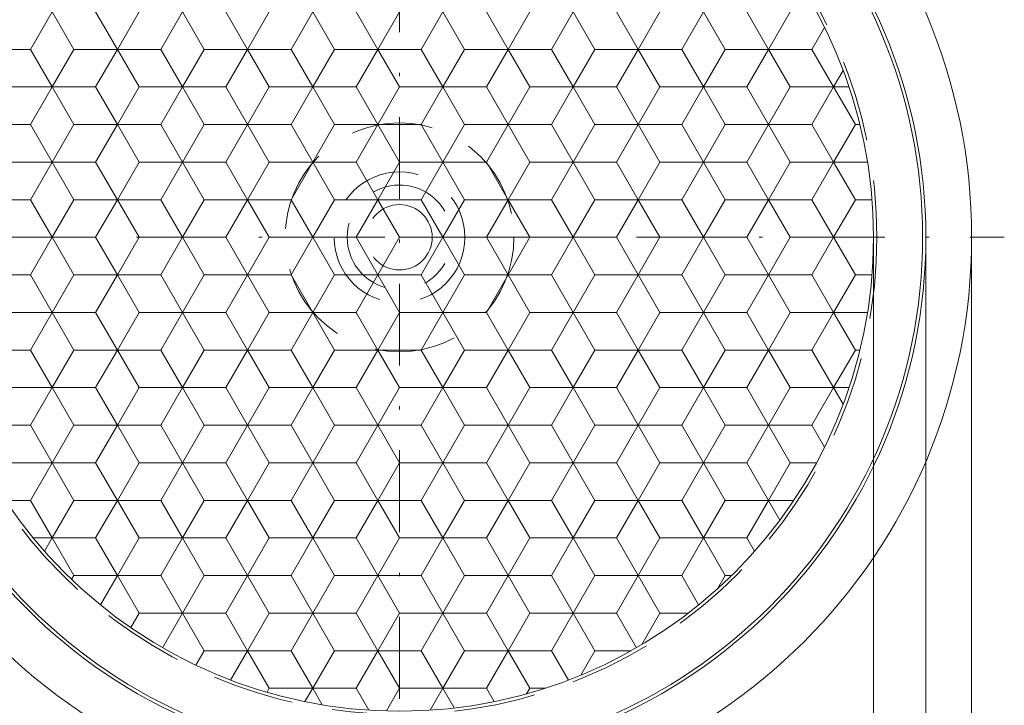
# Model space of a CAD drawing. Units: millimetres. Extents: x 40 to 138, y 22 to 161.
# Drawn here: x 57 to 87, y 94 to 115 of the extents above; entities that cross this region are included whole.
import ezdxf
from ezdxf.enums import TextEntityAlignment as Align

# ---------------------------------------------------------------- set-up
doc = ezdxf.new("R2010")
doc.units = ezdxf.units.MM
doc.header["$LTSCALE"] = 5
for name, pattern in [('AUSGEZOGEN', [0]), ('DASHDOT', [1, 0.5, -0.25, 0, -0.25]), ('DASHED', [0.75, 0.5, -0.25])]:
    doc.linetypes.add(name, pattern=pattern)
for name, color, linetype in [('Bemassung', 7, 'Continuous'), ('Layer0', 7, 'Continuous'), ('Stammform', 7, 'Continuous')]:
    doc.layers.add(name, color=color, linetype=linetype)
doc.styles.add('Arial', font='arial.ttf')
doc.dimstyles.new('ISO-25', dxfattribs={"dimtxt": 2.5, "dimasz": 2.5, "dimexe": 1.25, "dimexo": 0.625, "dimtad": 1, "dimtxsty": 'Standard', "dimcen": 2.5, "dimadec": 0, "dimazin": 0, "dimtfac": 1, "dimtmove": 0, "dimatfit": 3, "dimfxl": 1, "dimarcsym": 0})

# ---------------------------------------------------------------- blocks, each defined once
blk = doc.blocks.new('SECHSK1_nNn010')
at = {"layer": 'Layer0', "color": 9, "linetype": 'AUSGEZOGEN', "lineweight": 18}
for p, q in [((57.711, 113.692), (58.374, 114.842)), ((58.374, 114.842), (57.711, 113.692)), ((59.702, 114.842), (60.366, 113.692)), ((60.366, 113.692), (59.702, 114.842)), ((61.694, 113.692), (62.358, 114.842)), ((62.358, 114.842), (61.694, 113.692)), ((63.686, 114.842), (64.35, 113.692)), ((64.35, 113.692), (63.686, 114.842)), ((65.678, 113.692), (66.342, 114.842)), ((66.342, 114.842), (65.678, 113.692)), ((67.67, 114.842), (68.334, 113.692)), ((68.334, 113.692), (67.67, 114.842)), ((69.662, 113.692), (70.326, 114.842)), ((70.326, 114.842), (69.662, 113.692)), ((71.654, 114.842), (72.318, 113.692)), ((72.318, 113.692), (71.654, 114.842)), ((73.645, 113.692), (74.309, 114.842)), ((74.309, 114.842), (73.645, 113.692)), ((75.637, 114.842), (76.301, 113.692)), ((76.301, 113.692), (75.637, 114.842)), ((77.629, 113.692), (78.293, 114.842)), ((78.293, 114.842), (77.629, 113.692)), ((79.621, 114.842), (80.285, 113.692)), ((80.285, 113.692), (79.621, 114.842)), ((81.999, 114.361), (81.613, 113.692)), ((56.383, 113.692), (57.711, 113.692)), ((57.711, 113.692), (56.383, 113.692)), ((58.374, 112.542), (57.711, 113.692)), ((57.711, 113.692), (58.374, 112.542)), ((60.366, 113.692), (59.702, 112.542)), ((59.702, 112.542), (60.366, 113.692)), ((60.366, 113.692), (61.694, 113.692)), ((61.694, 113.692), (60.366, 113.692)), ((62.358, 112.542), (61.694, 113.692)), ((61.694, 113.692), (62.358, 112.542)), ((64.35, 113.692), (63.686, 112.542)), ((63.686, 112.542), (64.35, 113.692)), ((64.35, 113.692), (65.678, 113.692)), ((65.678, 113.692), (64.35, 113.692)), ((66.342, 112.542), (65.678, 113.692)), ((65.678, 113.692), (66.342, 112.542)), ((68.334, 113.692), (67.67, 112.542)), ((67.67, 112.542), (68.334, 113.692)), ((68.334, 113.692), (69.662, 113.692)), ((69.662, 113.692), (68.334, 113.692)), ((70.326, 112.542), (69.662, 113.692)), ((69.662, 113.692), (70.326, 112.542)), ((72.318, 113.692), (71.654, 112.542)), ((71.654, 112.542), (72.318, 113.692)), ((72.318, 113.692), (73.645, 113.692)), ((73.645, 113.692), (72.318, 113.692)), ((74.309, 112.542), (73.645, 113.692)), ((73.645, 113.692), (74.309, 112.542)), ((76.301, 113.692), (75.637, 112.542)), ((75.637, 112.542), (76.301, 113.692)), ((76.301, 113.692), (77.629, 113.692)), ((77.629, 113.692), (76.301, 113.692)), ((78.293, 112.542), (77.629, 113.692)), ((77.629, 113.692), (78.293, 112.542)), ((80.285, 113.692), (79.621, 112.542)), ((79.621, 112.542), (80.285, 113.692)), ((80.285, 113.692), (81.613, 113.692)), ((81.613, 113.692), (80.285, 113.692)), ((82.277, 112.542), (81.613, 113.692)), ((81.613, 113.692), (82.277, 112.542)), ((57.711, 111.392), (58.374, 112.542)), ((58.374, 112.542), (57.711, 111.392)), ((59.702, 112.542), (58.374, 112.542)), ((58.374, 112.542), (59.702, 112.542)), ((59.702, 112.542), (60.366, 111.392)), ((60.366, 111.392), (59.702, 112.542)), ((61.694, 111.392), (62.358, 112.542)), ((62.358, 112.542), (61.694, 111.392)), ((63.686, 112.542), (62.358, 112.542)), ((62.358, 112.542), (63.686, 112.542)), ((63.686, 112.542), (64.35, 111.392)), ((64.35, 111.392), (63.686, 112.542)), ((65.678, 111.392), (66.342, 112.542)), ((66.342, 112.542), (65.678, 111.392)), ((67.67, 112.542), (66.342, 112.542)), ((66.342, 112.542), (67.67, 112.542)), ((67.67, 112.542), (68.334, 111.392)), ((68.334, 111.392), (67.67, 112.542)), ((69.662, 111.392), (70.326, 112.542)), ((70.326, 112.542), (69.662, 111.392)), ((71.654, 112.542), (70.326, 112.542)), ((70.326, 112.542), (71.654, 112.542)), ((71.654, 112.542), (72.318, 111.392)), ((72.318, 111.392), (71.654, 112.542)), ((73.645, 111.392), (74.309, 112.542)), ((74.309, 112.542), (73.645, 111.392)), ((75.637, 112.542), (74.309, 112.542)), ((74.309, 112.542), (75.637, 112.542)), ((75.637, 112.542), (76.301, 111.392)), ((76.301, 111.392), (75.637, 112.542)), ((77.629, 111.392), (78.293, 112.542)), ((78.293, 112.542), (77.629, 111.392)), ((79.621, 112.542), (78.293, 112.542)), ((78.293, 112.542), (79.621, 112.542)), ((79.621, 112.542), (80.285, 111.392)), ((80.285, 111.392), (79.621, 112.542)), ((81.613, 111.392), (82.277, 112.542)), ((82.277, 112.542), (81.613, 111.392)), ((82.749, 112.542), (82.277, 112.542)), ((57.711, 111.392), (56.383, 111.392)), ((56.383, 111.392), (57.711, 111.392)), ((58.374, 110.242), (57.711, 111.392)), ((57.711, 111.392), (58.374, 110.242)), ((60.366, 111.392), (59.702, 110.242)), ((59.702, 110.242), (60.366, 111.392)), ((61.694, 111.392), (60.366, 111.392)), ((60.366, 111.392), (61.694, 111.392)), ((62.358, 110.242), (61.694, 111.392)), ((61.694, 111.392), (62.358, 110.242)), ((64.35, 111.392), (63.686, 110.242)), ((63.686, 110.242), (64.35, 111.392)), ((65.678, 111.392), (64.35, 111.392)), ((64.35, 111.392), (65.678, 111.392)), ((66.342, 110.242), (65.678, 111.392)), ((65.678, 111.392), (66.342, 110.242)), ((68.334, 111.392), (67.67, 110.242)), ((67.67, 110.242), (68.334, 111.392)), ((69.662, 111.392), (68.334, 111.392)), ((68.334, 111.392), (69.662, 111.392)), ((70.326, 110.242), (69.662, 111.392)), ((69.662, 111.392), (70.326, 110.242)), ((72.318, 111.392), (71.654, 110.242)), ((71.654, 110.242), (72.318, 111.392)), ((73.645, 111.392), (72.318, 111.392)), ((72.318, 111.392), (73.645, 111.392)), ((74.309, 110.242), (73.645, 111.392)), ((73.645, 111.392), (74.309, 110.242)), ((76.301, 111.392), (75.637, 110.242)), ((75.637, 110.242), (76.301, 111.392)), ((77.629, 111.392), (76.301, 111.392)), ((76.301, 111.392), (77.629, 111.392)), ((78.293, 110.242), (77.629, 111.392)), ((77.629, 111.392), (78.293, 110.242)), ((80.285, 111.392), (79.621, 110.242)), ((79.621, 110.242), (80.285, 111.392)), ((81.613, 111.392), (80.285, 111.392)), ((80.285, 111.392), (81.613, 111.392)), ((82.277, 110.242), (81.613, 111.392)), ((81.613, 111.392), (82.277, 110.242)), ((57.711, 109.092), (58.374, 110.242)), ((58.374, 110.242), (57.711, 109.092)), ((58.374, 110.242), (59.702, 110.242)), ((59.702, 110.242), (58.374, 110.242)), ((59.702, 110.242), (60.366, 109.092)), ((60.366, 109.092), (59.702, 110.242)), ((61.694, 109.092), (62.358, 110.242)), ((62.358, 110.242), (61.694, 109.092)), ((62.358, 110.242), (63.686, 110.242)), ((63.686, 110.242), (62.358, 110.242)), ((63.686, 110.242), (64.35, 109.092)), ((64.35, 109.092), (63.686, 110.242)), ((65.678, 109.092), (66.342, 110.242)), ((66.342, 110.242), (65.678, 109.092)), ((66.342, 110.242), (67.67, 110.242)), ((67.67, 110.242), (66.342, 110.242)), ((67.67, 110.242), (68.334, 109.092)), ((68.334, 109.092), (67.67, 110.242)), ((69.662, 109.092), (70.326, 110.242)), ((70.326, 110.242), (69.662, 109.092)), ((70.326, 110.242), (71.654, 110.242)), ((71.654, 110.242), (70.326, 110.242)), ((71.654, 110.242), (72.318, 109.092)), ((72.318, 109.092), (71.654, 110.242)), ((73.645, 109.092), (74.309, 110.242)), ((74.309, 110.242), (73.645, 109.092)), ((74.309, 110.242), (75.637, 110.242)), ((75.637, 110.242), (74.309, 110.242)), ((75.637, 110.242), (76.301, 109.092)), ((76.301, 109.092), (75.637, 110.242)), ((77.629, 109.092), (78.293, 110.242)), ((78.293, 110.242), (77.629, 109.092)), ((78.293, 110.242), (79.621, 110.242)), ((79.621, 110.242), (78.293, 110.242)), ((79.621, 110.242), (80.285, 109.092)), ((80.285, 109.092), (79.621, 110.242)), ((81.613, 109.092), (82.277, 110.242)), ((82.277, 110.242), (81.613, 109.092)), ((82.277, 110.242), (83.314, 110.242)), ((56.383, 109.092), (57.711, 109.092)), ((57.711, 109.092), (56.383, 109.092)), ((58.374, 107.942), (57.711, 109.092)), ((57.711, 109.092), (58.374, 107.942)), ((60.366, 109.092), (59.702, 107.942)), ((59.702, 107.942), (60.366, 109.092)), ((60.366, 109.092), (61.694, 109.092)), ((61.694, 109.092), (60.366, 109.092)), ((62.358, 107.942), (61.694, 109.092)), ((61.694, 109.092), (62.358, 107.942)), ((64.35, 109.092), (63.686, 107.942)), ((63.686, 107.942), (64.35, 109.092)), ((64.35, 109.092), (65.678, 109.092)), ((65.678, 109.092), (64.35, 109.092)), ((66.342, 107.942), (65.678, 109.092)), ((65.678, 109.092), (66.342, 107.942)), ((68.334, 109.092), (67.67, 107.942)), ((67.67, 107.942), (68.334, 109.092)), ((68.334, 109.092), (69.662, 109.092)), ((69.662, 109.092), (68.334, 109.092)), ((70.326, 107.942), (69.662, 109.092)), ((69.662, 109.092), (70.326, 107.942)), ((72.318, 109.092), (71.654, 107.942)), ((71.654, 107.942), (72.318, 109.092)), ((72.318, 109.092), (73.645, 109.092)), ((73.645, 109.092), (72.318, 109.092)), ((74.309, 107.942), (73.645, 109.092)), ((73.645, 109.092), (74.309, 107.942)), ((76.301, 109.092), (75.637, 107.942)), ((75.637, 107.942), (76.301, 109.092)), ((76.301, 109.092), (77.629, 109.092)), ((77.629, 109.092), (76.301, 109.092)), ((78.293, 107.942), (77.629, 109.092)), ((77.629, 109.092), (78.293, 107.942)), ((80.285, 109.092), (79.621, 107.942)), ((79.621, 107.942), (80.285, 109.092)), ((80.285, 109.092), (81.613, 109.092)), ((81.613, 109.092), (80.285, 109.092)), ((82.277, 107.942), (81.613, 109.092)), ((81.613, 109.092), (82.277, 107.942)), ((57.711, 106.792), (58.374, 107.942)), ((58.374, 107.942), (57.711, 106.792)), ((59.702, 107.942), (58.374, 107.942)), ((58.374, 107.942), (59.702, 107.942)), ((59.702, 107.942), (60.366, 106.792)), ((60.366, 106.792), (59.702, 107.942)), ((61.694, 106.792), (62.358, 107.942)), ((62.358, 107.942), (61.694, 106.792)), ((63.686, 107.942), (62.358, 107.942)), ((62.358, 107.942), (63.686, 107.942)), ((63.686, 107.942), (64.35, 106.792)), ((64.35, 106.792), (63.686, 107.942)), ((65.678, 106.792), (66.342, 107.942)), ((66.342, 107.942), (65.678, 106.792)), ((67.67, 107.942), (66.342, 107.942)), ((66.342, 107.942), (67.67, 107.942)), ((67.67, 107.942), (68.334, 106.792)), ((68.334, 106.792), (67.67, 107.942)), ((69.662, 106.792), (70.326, 107.942)), ((70.326, 107.942), (69.662, 106.792)), ((71.654, 107.942), (70.326, 107.942)), ((70.326, 107.942), (71.654, 107.942)), ((71.654, 107.942), (72.318, 106.792)), ((72.318, 106.792), (71.654, 107.942)), ((73.645, 106.792), (74.309, 107.942)), ((74.309, 107.942), (73.645, 106.792)), ((75.637, 107.942), (74.309, 107.942)), ((74.309, 107.942), (75.637, 107.942)), ((75.637, 107.942), (76.301, 106.792)), ((76.301, 106.792), (75.637, 107.942)), ((77.629, 106.792), (78.293, 107.942)), ((78.293, 107.942), (77.629, 106.792)), ((79.621, 107.942), (78.293, 107.942)), ((78.293, 107.942), (79.621, 107.942)), ((79.621, 107.942), (80.285, 106.792)), ((80.285, 106.792), (79.621, 107.942)), ((81.613, 106.792), (82.277, 107.942)), ((82.277, 107.942), (81.613, 106.792)), ((83.605, 107.942), (82.277, 107.942)), ((82.277, 107.942), (83.605, 107.942)), ((57.711, 106.792), (56.383, 106.792)), ((56.383, 106.792), (57.711, 106.792)), ((58.374, 105.642), (57.711, 106.792)), ((57.711, 106.792), (58.374, 105.642)), ((60.366, 106.792), (59.702, 105.642)), ((59.702, 105.642), (60.366, 106.792)), ((61.694, 106.792), (60.366, 106.792)), ((60.366, 106.792), (61.694, 106.792)), ((62.358, 105.642), (61.694, 106.792)), ((61.694, 106.792), (62.358, 105.642)), ((64.35, 106.792), (63.686, 105.642)), ((63.686, 105.642), (64.35, 106.792)), ((65.678, 106.792), (64.35, 106.792)), ((64.35, 106.792), (65.678, 106.792)), ((66.342, 105.642), (65.678, 106.792)), ((65.678, 106.792), (66.342, 105.642)), ((68.334, 106.792), (67.67, 105.642)), ((67.67, 105.642), (68.334, 106.792)), ((69.662, 106.792), (68.334, 106.792)), ((68.334, 106.792), (69.662, 106.792)), ((70.326, 105.642), (69.662, 106.792)), ((69.662, 106.792), (70.326, 105.642)), ((72.318, 106.792), (71.654, 105.642)), ((71.654, 105.642), (72.318, 106.792)), ((73.645, 106.792), (72.318, 106.792)), ((72.318, 106.792), (73.645, 106.792)), ((74.309, 105.642), (73.645, 106.792)), ((73.645, 106.792), (74.309, 105.642)), ((76.301, 106.792), (75.637, 105.642)), ((75.637, 105.642), (76.301, 106.792)), ((77.629, 106.792), (76.301, 106.792)), ((76.301, 106.792), (77.629, 106.792)), ((78.293, 105.642), (77.629, 106.792)), ((77.629, 106.792), (78.293, 105.642)), ((80.285, 106.792), (79.621, 105.642)), ((79.621, 105.642), (80.285, 106.792)), ((81.613, 106.792), (80.285, 106.792)), ((80.285, 106.792), (81.613, 106.792)), ((82.277, 105.642), (81.613, 106.792)), ((81.613, 106.792), (82.277, 105.642)), ((57.711, 104.492), (58.374, 105.642)), ((58.374, 105.642), (57.711, 104.492)), ((58.374, 105.642), (59.702, 105.642)), ((59.702, 105.642), (58.374, 105.642)), ((59.702, 105.642), (60.366, 104.492)), ((60.366, 104.492), (59.702, 105.642)), ((61.694, 104.492), (62.358, 105.642)), ((62.358, 105.642), (61.694, 104.492)), ((62.358, 105.642), (63.686, 105.642)), ((63.686, 105.642), (62.358, 105.642)), ((63.686, 105.642), (64.35, 104.492)), ((64.35, 104.492), (63.686, 105.642)), ((65.678, 104.492), (66.342, 105.642)), ((66.342, 105.642), (65.678, 104.492)), ((66.342, 105.642), (67.67, 105.642)), ((67.67, 105.642), (66.342, 105.642)), ((67.67, 105.642), (68.334, 104.492)), ((68.334, 104.492), (67.67, 105.642)), ((69.662, 104.492), (70.326, 105.642)), ((70.326, 105.642), (69.662, 104.492)), ((70.326, 105.642), (71.654, 105.642)), ((71.654, 105.642), (70.326, 105.642)), ((71.654, 105.642), (72.318, 104.492)), ((72.318, 104.492), (71.654, 105.642)), ((73.645, 104.492), (74.309, 105.642)), ((74.309, 105.642), (73.645, 104.492)), ((74.309, 105.642), (75.637, 105.642)), ((75.637, 105.642), (74.309, 105.642)), ((75.637, 105.642), (76.301, 104.492)), ((76.301, 104.492), (75.637, 105.642)), ((77.629, 104.492), (78.293, 105.642)), ((78.293, 105.642), (77.629, 104.492)), ((78.293, 105.642), (79.621, 105.642)), ((79.621, 105.642), (78.293, 105.642)), ((79.621, 105.642), (80.285, 104.492)), ((80.285, 104.492), (79.621, 105.642)), ((81.613, 104.492), (82.277, 105.642)), ((82.277, 105.642), (81.613, 104.492)), ((82.277, 105.642), (83.314, 105.642)), ((57.711, 104.492), (56.383, 104.492)), ((56.383, 104.492), (57.711, 104.492)), ((58.374, 103.342), (57.711, 104.492)), ((57.711, 104.492), (58.374, 103.342)), ((60.366, 104.492), (59.702, 103.342)), ((59.702, 103.342), (60.366, 104.492)), ((61.694, 104.492), (60.366, 104.492)), ((60.366, 104.492), (61.694, 104.492)), ((62.358, 103.342), (61.694, 104.492)), ((61.694, 104.492), (62.358, 103.342)), ((64.35, 104.492), (63.686, 103.342)), ((63.686, 103.342), (64.35, 104.492)), ((65.678, 104.492), (64.35, 104.492)), ((64.35, 104.492), (65.678, 104.492)), ((66.342, 103.342), (65.678, 104.492)), ((65.678, 104.492), (66.342, 103.342)), ((68.334, 104.492), (67.67, 103.342)), ((67.67, 103.342), (68.334, 104.492)), ((69.662, 104.492), (68.334, 104.492)), ((68.334, 104.492), (69.662, 104.492)), ((70.326, 103.342), (69.662, 104.492)), ((69.662, 104.492), (70.326, 103.342)), ((72.318, 104.492), (71.654, 103.342)), ((71.654, 103.342), (72.318, 104.492)), ((73.645, 104.492), (72.318, 104.492)), ((72.318, 104.492), (73.645, 104.492)), ((74.309, 103.342), (73.645, 104.492)), ((73.645, 104.492), (74.309, 103.342)), ((76.301, 104.492), (75.637, 103.342)), ((75.637, 103.342), (76.301, 104.492)), ((77.629, 104.492), (76.301, 104.492)), ((76.301, 104.492), (77.629, 104.492)), ((78.293, 103.342), (77.629, 104.492)), ((77.629, 104.492), (78.293, 103.342)), ((80.285, 104.492), (79.621, 103.342)), ((79.621, 103.342), (80.285, 104.492)), ((81.613, 104.492), (80.285, 104.492)), ((80.285, 104.492), (81.613, 104.492)), ((82.277, 103.342), (81.613, 104.492)), ((81.613, 104.492), (82.277, 103.342)), ((57.711, 102.192), (58.374, 103.342)), ((58.374, 103.342), (57.711, 102.192)), ((58.374, 103.342), (59.702, 103.342)), ((59.702, 103.342), (58.374, 103.342)), ((59.702, 103.342), (60.366, 102.192)), ((60.366, 102.192), (59.702, 103.342)), ((61.694, 102.192), (62.358, 103.342)), ((62.358, 103.342), (61.694, 102.192)), ((62.358, 103.342), (63.686, 103.342)), ((63.686, 103.342), (62.358, 103.342)), ((63.686, 103.342), (64.35, 102.192)), ((64.35, 102.192), (63.686, 103.342)), ((65.678, 102.192), (66.342, 103.342)), ((66.342, 103.342), (65.678, 102.192)), ((66.342, 103.342), (67.67, 103.342)), ((67.67, 103.342), (66.342, 103.342)), ((67.67, 103.342), (68.334, 102.192)), ((68.334, 102.192), (67.67, 103.342)), ((69.662, 102.192), (70.326, 103.342)), ((70.326, 103.342), (69.662, 102.192)), ((70.326, 103.342), (71.654, 103.342)), ((71.654, 103.342), (70.326, 103.342)), ((71.654, 103.342), (72.318, 102.192)), ((72.318, 102.192), (71.654, 103.342)), ((73.645, 102.192), (74.309, 103.342)), ((74.309, 103.342), (73.645, 102.192)), ((74.309, 103.342), (75.637, 103.342)), ((75.637, 103.342), (74.309, 103.342)), ((75.637, 103.342), (76.301, 102.192)), ((76.301, 102.192), (75.637, 103.342)), ((77.629, 102.192), (78.293, 103.342)), ((78.293, 103.342), (77.629, 102.192)), ((78.293, 103.342), (79.621, 103.342)), ((79.621, 103.342), (78.293, 103.342)), ((79.621, 103.342), (80.285, 102.192)), ((80.285, 102.192), (79.621, 103.342)), ((81.613, 102.192), (82.277, 103.342)), ((82.277, 103.342), (81.613, 102.192)), ((82.277, 103.342), (82.749, 103.342)), ((56.383, 102.192), (57.711, 102.192)), ((57.711, 102.192), (56.383, 102.192)), ((58.374, 101.042), (57.711, 102.192)), ((57.711, 102.192), (58.374, 101.042)), ((60.366, 102.192), (59.702, 101.042)), ((59.702, 101.042), (60.366, 102.192)), ((60.366, 102.192), (61.694, 102.192)), ((61.694, 102.192), (60.366, 102.192)), ((62.358, 101.042), (61.694, 102.192)), ((61.694, 102.192), (62.358, 101.042)), ((64.35, 102.192), (63.686, 101.042)), ((63.686, 101.042), (64.35, 102.192)), ((64.35, 102.192), (65.678, 102.192)), ((65.678, 102.192), (64.35, 102.192)), ((66.342, 101.042), (65.678, 102.192)), ((65.678, 102.192), (66.342, 101.042)), ((68.334, 102.192), (67.67, 101.042)), ((67.67, 101.042), (68.334, 102.192)), ((68.334, 102.192), (69.662, 102.192)), ((69.662, 102.192), (68.334, 102.192)), ((70.326, 101.042), (69.662, 102.192)), ((69.662, 102.192), (70.326, 101.042)), ((72.318, 102.192), (71.654, 101.042)), ((71.654, 101.042), (72.318, 102.192)), ((72.318, 102.192), (73.645, 102.192)), ((73.645, 102.192), (72.318, 102.192)), ((74.309, 101.042), (73.645, 102.192)), ((73.645, 102.192), (74.309, 101.042)), ((76.301, 102.192), (75.637, 101.042)), ((75.637, 101.042), (76.301, 102.192)), ((76.301, 102.192), (77.629, 102.192)), ((77.629, 102.192), (76.301, 102.192)), ((78.293, 101.042), (77.629, 102.192)), ((77.629, 102.192), (78.293, 101.042)), ((80.285, 102.192), (79.621, 101.042)), ((79.621, 101.042), (80.285, 102.192)), ((80.285, 102.192), (81.613, 102.192)), ((81.613, 102.192), (80.285, 102.192)), ((81.613, 102.192), (81.999, 101.522)), ((57.711, 99.892), (58.374, 101.042)), ((58.374, 101.042), (57.711, 99.892)), ((59.702, 101.042), (58.374, 101.042)), ((58.374, 101.042), (59.702, 101.042)), ((59.702, 101.042), (60.366, 99.892)), ((60.366, 99.892), (59.702, 101.042)), ((61.694, 99.892), (62.358, 101.042)), ((62.358, 101.042), (61.694, 99.892)), ((63.686, 101.042), (62.358, 101.042)), ((62.358, 101.042), (63.686, 101.042)), ((63.686, 101.042), (64.35, 99.892)), ((64.35, 99.892), (63.686, 101.042)), ((65.678, 99.892), (66.342, 101.042)), ((66.342, 101.042), (65.678, 99.892)), ((67.67, 101.042), (66.342, 101.042)), ((66.342, 101.042), (67.67, 101.042)), ((67.67, 101.042), (68.334, 99.892)), ((68.334, 99.892), (67.67, 101.042)), ((69.662, 99.892), (70.326, 101.042)), ((70.326, 101.042), (69.662, 99.892)), ((71.654, 101.042), (70.326, 101.042)), ((70.326, 101.042), (71.654, 101.042)), ((71.654, 101.042), (72.318, 99.892)), ((72.318, 99.892), (71.654, 101.042)), ((73.645, 99.892), (74.309, 101.042)), ((74.309, 101.042), (73.645, 99.892)), ((75.637, 101.042), (74.309, 101.042)), ((74.309, 101.042), (75.637, 101.042)), ((75.637, 101.042), (76.301, 99.892)), ((76.301, 99.892), (75.637, 101.042)), ((77.629, 99.892), (78.293, 101.042)), ((78.293, 101.042), (77.629, 99.892)), ((79.621, 101.042), (78.293, 101.042)), ((78.293, 101.042), (79.621, 101.042)), ((79.621, 101.042), (80.285, 99.892)), ((80.285, 99.892), (79.621, 101.042)), ((57.711, 99.892), (56.938, 99.892)), ((58.374, 98.742), (57.711, 99.892)), ((57.711, 99.892), (58.374, 98.742)), ((60.366, 99.892), (59.702, 98.742)), ((59.702, 98.742), (60.366, 99.892)), ((61.694, 99.892), (60.366, 99.892)), ((60.366, 99.892), (61.694, 99.892)), ((62.358, 98.742), (61.694, 99.892)), ((61.694, 99.892), (62.358, 98.742)), ((64.35, 99.892), (63.686, 98.742)), ((63.686, 98.742), (64.35, 99.892)), ((65.678, 99.892), (64.35, 99.892)), ((64.35, 99.892), (65.678, 99.892)), ((66.342, 98.742), (65.678, 99.892)), ((65.678, 99.892), (66.342, 98.742)), ((68.334, 99.892), (67.67, 98.742)), ((67.67, 98.742), (68.334, 99.892)), ((69.662, 99.892), (68.334, 99.892)), ((68.334, 99.892), (69.662, 99.892)), ((70.326, 98.742), (69.662, 99.892)), ((69.662, 99.892), (70.326, 98.742)), ((72.318, 99.892), (71.654, 98.742)), ((71.654, 98.742), (72.318, 99.892)), ((73.645, 99.892), (72.318, 99.892)), ((72.318, 99.892), (73.645, 99.892)), ((74.309, 98.742), (73.645, 99.892)), ((73.645, 99.892), (74.309, 98.742)), ((76.301, 99.892), (75.637, 98.742)), ((75.637, 98.742), (76.301, 99.892)), ((77.629, 99.892), (76.301, 99.892)), ((76.301, 99.892), (77.629, 99.892)), ((78.293, 98.742), (77.629, 99.892)), ((77.629, 99.892), (78.293, 98.742)), ((80.285, 99.892), (79.621, 98.742)), ((79.621, 98.742), (80.285, 99.892)), ((81.058, 99.892), (80.285, 99.892)), ((58.139, 98.333), (58.374, 98.742)), ((58.374, 98.742), (59.702, 98.742)), ((59.702, 98.742), (58.374, 98.742)), ((59.702, 98.742), (60.366, 97.592)), ((60.366, 97.592), (59.702, 98.742)), ((61.694, 97.592), (62.358, 98.742)), ((62.358, 98.742), (61.694, 97.592)), ((62.358, 98.742), (63.686, 98.742)), ((63.686, 98.742), (62.358, 98.742)), ((63.686, 98.742), (64.35, 97.592)), ((64.35, 97.592), (63.686, 98.742)), ((65.678, 97.592), (66.342, 98.742)), ((66.342, 98.742), (65.678, 97.592)), ((66.342, 98.742), (67.67, 98.742)), ((67.67, 98.742), (66.342, 98.742)), ((67.67, 98.742), (68.334, 97.592)), ((68.334, 97.592), (67.67, 98.742)), ((69.662, 97.592), (70.326, 98.742)), ((70.326, 98.742), (69.662, 97.592)), ((70.326, 98.742), (71.654, 98.742)), ((71.654, 98.742), (70.326, 98.742)), ((71.654, 98.742), (72.318, 97.592)), ((72.318, 97.592), (71.654, 98.742)), ((73.645, 97.592), (74.309, 98.742)), ((74.309, 98.742), (73.645, 97.592)), ((74.309, 98.742), (75.637, 98.742)), ((75.637, 98.742), (74.309, 98.742)), ((75.637, 98.742), (76.301, 97.592)), ((76.301, 97.592), (75.637, 98.742)), ((77.629, 97.592), (78.293, 98.742)), ((78.293, 98.742), (77.629, 97.592)), ((78.293, 98.742), (79.621, 98.742)), ((79.621, 98.742), (78.293, 98.742)), ((79.621, 98.742), (79.857, 98.333)), ((60.366, 97.592), (59.848, 96.693)), ((60.366, 97.592), (61.694, 97.592)), ((61.694, 97.592), (60.366, 97.592)), ((62.358, 96.442), (61.694, 97.592)), ((61.694, 97.592), (62.358, 96.442)), ((64.35, 97.592), (63.686, 96.442)), ((63.686, 96.442), (64.35, 97.592)), ((64.35, 97.592), (65.678, 97.592)), ((65.678, 97.592), (64.35, 97.592)), ((66.342, 96.442), (65.678, 97.592)), ((65.678, 97.592), (66.342, 96.442)), ((68.334, 97.592), (67.67, 96.442)), ((67.67, 96.442), (68.334, 97.592)), ((68.334, 97.592), (69.662, 97.592)), ((69.662, 97.592), (68.334, 97.592)), ((70.326, 96.442), (69.662, 97.592)), ((69.662, 97.592), (70.326, 96.442)), ((72.318, 97.592), (71.654, 96.442)), ((71.654, 96.442), (72.318, 97.592)), ((72.318, 97.592), (73.645, 97.592)), ((73.645, 97.592), (72.318, 97.592)), ((74.309, 96.442), (73.645, 97.592)), ((73.645, 97.592), (74.309, 96.442)), ((76.301, 97.592), (75.637, 96.442)), ((75.637, 96.442), (76.301, 97.592)), ((76.301, 97.592), (77.629, 97.592)), ((77.629, 97.592), (76.301, 97.592)), ((78.148, 96.693), (77.629, 97.592)), ((61.748, 95.384), (62.358, 96.442)), ((63.686, 96.442), (62.358, 96.442)), ((62.358, 96.442), (63.686, 96.442)), ((63.686, 96.442), (64.35, 95.292)), ((64.35, 95.292), (63.686, 96.442)), ((65.678, 95.292), (66.342, 96.442)), ((66.342, 96.442), (65.678, 95.292)), ((67.67, 96.442), (66.342, 96.442)), ((66.342, 96.442), (67.67, 96.442)), ((67.67, 96.442), (68.334, 95.292)), ((68.334, 95.292), (67.67, 96.442)), ((69.662, 95.292), (70.326, 96.442)), ((70.326, 96.442), (69.662, 95.292)), ((71.654, 96.442), (70.326, 96.442)), ((70.326, 96.442), (71.654, 96.442)), ((71.654, 96.442), (72.318, 95.292)), ((72.318, 95.292), (71.654, 96.442)), ((73.645, 95.292), (74.309, 96.442)), ((74.309, 96.442), (73.645, 95.292)), ((75.637, 96.442), (74.309, 96.442)), ((74.309, 96.442), (75.637, 96.442)), ((75.637, 96.442), (76.248, 95.384)), ((64.35, 95.292), (63.831, 94.393)), ((65.678, 95.292), (64.35, 95.292)), ((64.35, 95.292), (65.678, 95.292)), ((66.342, 94.142), (65.678, 95.292)), ((65.678, 95.292), (66.342, 94.142)), ((68.334, 95.292), (67.67, 94.142)), ((67.67, 94.142), (68.334, 95.292)), ((69.662, 95.292), (68.334, 95.292)), ((68.334, 95.292), (69.662, 95.292)), ((70.326, 94.142), (69.662, 95.292)), ((69.662, 95.292), (70.326, 94.142)), ((72.318, 95.292), (71.654, 94.142)), ((71.654, 94.142), (72.318, 95.292)), ((73.645, 95.292), (72.318, 95.292)), ((72.318, 95.292), (73.645, 95.292)), ((74.164, 94.393), (73.645, 95.292)), ((66.106, 93.733), (66.342, 94.142)), ((66.342, 94.142), (67.67, 94.142)), ((67.67, 94.142), (66.342, 94.142)), ((68.056, 93.472), (67.67, 94.142)), ((69.939, 93.472), (70.326, 94.142)), ((70.326, 94.142), (71.654, 94.142)), ((71.654, 94.142), (70.326, 94.142)), ((71.654, 94.142), (71.89, 93.733)), ((71.89, 93.733), (71.654, 94.142))]:
    blk.add_line(p, q, dxfattribs=at)
at = {"layer": 'Stammform', "color": 56, "linetype": 'AUSGEZOGEN', "lineweight": 18}
for p, q in [((58.374, 114.842), (59.038, 113.692)), ((61.03, 114.842), (60.366, 113.692)), ((62.358, 114.842), (63.022, 113.692)), ((65.014, 114.842), (64.35, 113.692)), ((66.342, 114.842), (67.006, 113.692)), ((68.998, 114.842), (68.334, 113.692)), ((70.326, 114.842), (70.99, 113.692)), ((72.981, 114.842), (72.318, 113.692)), ((74.309, 114.842), (74.973, 113.692)), ((76.965, 114.842), (76.301, 113.692)), ((78.293, 114.842), (78.957, 113.692)), ((80.949, 114.842), (80.285, 113.692)), ((59.038, 113.692), (58.374, 112.542)), ((59.038, 113.692), (60.366, 113.692)), ((60.366, 113.692), (61.03, 112.542)), ((63.022, 113.692), (62.358, 112.542)), ((63.022, 113.692), (64.35, 113.692)), ((64.35, 113.692), (65.014, 112.542)), ((67.006, 113.692), (66.342, 112.542)), ((67.006, 113.692), (68.334, 113.692)), ((68.334, 113.692), (68.998, 112.542)), ((70.99, 113.692), (70.326, 112.542)), ((70.99, 113.692), (72.318, 113.692)), ((72.318, 113.692), (72.981, 112.542)), ((74.973, 113.692), (74.309, 112.542)), ((74.973, 113.692), (76.301, 113.692)), ((76.301, 113.692), (76.965, 112.542)), ((78.957, 113.692), (78.293, 112.542)), ((78.957, 113.692), (80.285, 113.692)), ((80.285, 113.692), (80.949, 112.542)), ((82.569, 113.048), (82.277, 112.542)), ((57.047, 112.542), (58.374, 112.542)), ((58.374, 112.542), (59.038, 111.392)), ((61.03, 112.542), (60.366, 111.392)), ((61.03, 112.542), (62.358, 112.542)), ((62.358, 112.542), (63.022, 111.392)), ((65.014, 112.542), (64.35, 111.392)), ((65.014, 112.542), (66.342, 112.542)), ((66.342, 112.542), (67.006, 111.392)), ((68.998, 112.542), (68.334, 111.392)), ((68.998, 112.542), (70.326, 112.542)), ((70.326, 112.542), (70.99, 111.392)), ((72.981, 112.542), (72.318, 111.392)), ((72.981, 112.542), (74.309, 112.542)), ((74.309, 112.542), (74.973, 111.392)), ((76.965, 112.542), (76.301, 111.392)), ((76.965, 112.542), (78.293, 112.542)), ((78.293, 112.542), (78.957, 111.392)), ((80.949, 112.542), (80.285, 111.392)), ((80.949, 112.542), (82.277, 112.542)), ((82.277, 112.542), (82.941, 111.392)), ((59.038, 111.392), (58.374, 110.242)), ((59.038, 111.392), (60.366, 111.392)), ((60.366, 111.392), (61.03, 110.242)), ((63.022, 111.392), (62.358, 110.242)), ((63.022, 111.392), (64.35, 111.392)), ((64.35, 111.392), (65.014, 110.242)), ((67.006, 111.392), (66.342, 110.242)), ((67.006, 111.392), (68.334, 111.392)), ((68.334, 111.392), (68.998, 110.242)), ((70.99, 111.392), (70.326, 110.242)), ((70.99, 111.392), (72.318, 111.392)), ((72.318, 111.392), (72.981, 110.242)), ((74.973, 111.392), (74.309, 110.242)), ((74.973, 111.392), (76.301, 111.392)), ((76.301, 111.392), (76.965, 110.242)), ((78.957, 111.392), (78.293, 110.242)), ((78.957, 111.392), (80.285, 111.392)), ((80.285, 111.392), (80.949, 110.242)), ((82.941, 111.392), (82.277, 110.242)), ((82.941, 111.392), (83.081, 111.392)), ((57.047, 110.242), (58.374, 110.242)), ((58.374, 110.242), (59.038, 109.092)), ((61.03, 110.242), (60.366, 109.092)), ((61.03, 110.242), (62.358, 110.242)), ((62.358, 110.242), (63.022, 109.092)), ((65.014, 110.242), (64.35, 109.092)), ((65.014, 110.242), (66.342, 110.242)), ((66.342, 110.242), (67.006, 109.092)), ((68.998, 110.242), (68.334, 109.092)), ((68.998, 110.242), (70.326, 110.242)), ((70.326, 110.242), (70.99, 109.092)), ((72.981, 110.242), (72.318, 109.092)), ((72.981, 110.242), (74.309, 110.242)), ((74.309, 110.242), (74.973, 109.092)), ((76.965, 110.242), (76.301, 109.092)), ((76.965, 110.242), (78.293, 110.242)), ((78.293, 110.242), (78.957, 109.092)), ((80.949, 110.242), (80.285, 109.092)), ((80.949, 110.242), (82.277, 110.242)), ((82.277, 110.242), (82.941, 109.092)), ((59.038, 109.092), (58.374, 107.942)), ((59.038, 109.092), (60.366, 109.092)), ((60.366, 109.092), (61.03, 107.942)), ((63.022, 109.092), (62.358, 107.942)), ((63.022, 109.092), (64.35, 109.092)), ((64.35, 109.092), (65.014, 107.942)), ((67.006, 109.092), (66.342, 107.942)), ((67.006, 109.092), (68.334, 109.092)), ((68.334, 109.092), (68.998, 107.942)), ((70.99, 109.092), (70.326, 107.942)), ((70.99, 109.092), (72.318, 109.092)), ((72.318, 109.092), (72.981, 107.942)), ((74.973, 109.092), (74.309, 107.942)), ((74.973, 109.092), (76.301, 109.092)), ((76.301, 109.092), (76.965, 107.942)), ((78.957, 109.092), (78.293, 107.942)), ((78.957, 109.092), (80.285, 109.092)), ((80.285, 109.092), (80.949, 107.942)), ((82.941, 109.092), (82.277, 107.942)), ((82.941, 109.092), (83.452, 109.092)), ((57.047, 107.942), (58.374, 107.942)), ((58.374, 107.942), (59.038, 106.792)), ((61.03, 107.942), (60.366, 106.792)), ((61.03, 107.942), (62.358, 107.942)), ((62.358, 107.942), (63.022, 106.792)), ((65.014, 107.942), (64.35, 106.792)), ((65.014, 107.942), (66.342, 107.942)), ((66.342, 107.942), (67.006, 106.792)), ((68.998, 107.942), (68.334, 106.792)), ((68.998, 107.942), (70.326, 107.942)), ((70.326, 107.942), (70.99, 106.792)), ((72.981, 107.942), (72.318, 106.792)), ((72.981, 107.942), (74.309, 107.942)), ((74.309, 107.942), (74.973, 106.792)), ((76.965, 107.942), (76.301, 106.792)), ((76.965, 107.942), (78.293, 107.942)), ((78.293, 107.942), (78.957, 106.792)), ((80.949, 107.942), (80.285, 106.792)), ((80.949, 107.942), (82.277, 107.942)), ((82.277, 107.942), (82.941, 106.792)), ((59.038, 106.792), (58.374, 105.642)), ((59.038, 106.792), (60.366, 106.792)), ((60.366, 106.792), (61.03, 105.642)), ((63.022, 106.792), (62.358, 105.642)), ((63.022, 106.792), (64.35, 106.792)), ((64.35, 106.792), (65.014, 105.642)), ((67.006, 106.792), (66.342, 105.642)), ((67.006, 106.792), (68.334, 106.792)), ((68.334, 106.792), (68.998, 105.642)), ((70.99, 106.792), (70.326, 105.642)), ((70.99, 106.792), (72.318, 106.792)), ((72.318, 106.792), (72.981, 105.642)), ((74.973, 106.792), (74.309, 105.642)), ((74.973, 106.792), (76.301, 106.792)), ((76.301, 106.792), (76.965, 105.642)), ((78.957, 106.792), (78.293, 105.642)), ((78.957, 106.792), (80.285, 106.792)), ((80.285, 106.792), (80.949, 105.642)), ((82.941, 106.792), (82.277, 105.642)), ((82.941, 106.792), (83.452, 106.792)), ((57.047, 105.642), (58.374, 105.642)), ((58.374, 105.642), (59.038, 104.492)), ((61.03, 105.642), (60.366, 104.492)), ((61.03, 105.642), (62.358, 105.642)), ((62.358, 105.642), (63.022, 104.492)), ((65.014, 105.642), (64.35, 104.492)), ((65.014, 105.642), (66.342, 105.642)), ((66.342, 105.642), (67.006, 104.492)), ((68.998, 105.642), (68.334, 104.492)), ((68.998, 105.642), (70.326, 105.642)), ((70.326, 105.642), (70.99, 104.492)), ((72.981, 105.642), (72.318, 104.492)), ((72.981, 105.642), (74.309, 105.642)), ((74.309, 105.642), (74.973, 104.492)), ((76.965, 105.642), (76.301, 104.492)), ((76.965, 105.642), (78.293, 105.642)), ((78.293, 105.642), (78.957, 104.492)), ((80.949, 105.642), (80.285, 104.492)), ((80.949, 105.642), (82.277, 105.642)), ((82.277, 105.642), (82.941, 104.492)), ((59.038, 104.492), (58.374, 103.342)), ((59.038, 104.492), (60.366, 104.492)), ((60.366, 104.492), (61.03, 103.342)), ((63.022, 104.492), (62.358, 103.342)), ((63.022, 104.492), (64.35, 104.492)), ((64.35, 104.492), (65.014, 103.342)), ((67.006, 104.492), (66.342, 103.342)), ((67.006, 104.492), (68.334, 104.492)), ((68.334, 104.492), (68.998, 103.342)), ((70.99, 104.492), (70.326, 103.342)), ((70.99, 104.492), (72.318, 104.492)), ((72.318, 104.492), (72.981, 103.342)), ((74.973, 104.492), (74.309, 103.342)), ((74.973, 104.492), (76.301, 104.492)), ((76.301, 104.492), (76.965, 103.342)), ((78.957, 104.492), (78.293, 103.342)), ((78.957, 104.492), (80.285, 104.492)), ((80.285, 104.492), (80.949, 103.342)), ((82.941, 104.492), (82.277, 103.342)), ((82.941, 104.492), (83.081, 104.492)), ((57.047, 103.342), (58.374, 103.342)), ((58.374, 103.342), (59.038, 102.192)), ((61.03, 103.342), (60.366, 102.192)), ((61.03, 103.342), (62.358, 103.342)), ((62.358, 103.342), (63.022, 102.192)), ((65.014, 103.342), (64.35, 102.192)), ((65.014, 103.342), (66.342, 103.342)), ((66.342, 103.342), (67.006, 102.192)), ((68.998, 103.342), (68.334, 102.192)), ((68.998, 103.342), (70.326, 103.342)), ((70.326, 103.342), (70.99, 102.192)), ((72.981, 103.342), (72.318, 102.192)), ((72.981, 103.342), (74.309, 103.342)), ((74.309, 103.342), (74.973, 102.192)), ((76.965, 103.342), (76.301, 102.192)), ((76.965, 103.342), (78.293, 103.342)), ((78.293, 103.342), (78.957, 102.192)), ((80.949, 103.342), (80.285, 102.192)), ((80.949, 103.342), (82.277, 103.342)), ((82.277, 103.342), (82.569, 102.836)), ((59.038, 102.192), (58.374, 101.042)), ((59.038, 102.192), (60.366, 102.192)), ((60.366, 102.192), (61.03, 101.042)), ((63.022, 102.192), (62.358, 101.042)), ((63.022, 102.192), (64.35, 102.192)), ((64.35, 102.192), (65.014, 101.042)), ((67.006, 102.192), (66.342, 101.042)), ((67.006, 102.192), (68.334, 102.192)), ((68.334, 102.192), (68.998, 101.042)), ((70.99, 102.192), (70.326, 101.042)), ((70.99, 102.192), (72.318, 102.192)), ((72.318, 102.192), (72.981, 101.042)), ((74.973, 102.192), (74.309, 101.042)), ((74.973, 102.192), (76.301, 102.192)), ((76.301, 102.192), (76.965, 101.042)), ((78.957, 102.192), (78.293, 101.042)), ((78.957, 102.192), (80.285, 102.192)), ((80.285, 102.192), (80.949, 101.042)), ((57.047, 101.042), (58.374, 101.042)), ((58.374, 101.042), (59.038, 99.892)), ((61.03, 101.042), (60.366, 99.892)), ((61.03, 101.042), (62.358, 101.042)), ((62.358, 101.042), (63.022, 99.892)), ((65.014, 101.042), (64.35, 99.892)), ((65.014, 101.042), (66.342, 101.042)), ((66.342, 101.042), (67.006, 99.892)), ((68.998, 101.042), (68.334, 99.892)), ((68.998, 101.042), (70.326, 101.042)), ((70.326, 101.042), (70.99, 99.892)), ((72.981, 101.042), (72.318, 99.892)), ((72.981, 101.042), (74.309, 101.042)), ((74.309, 101.042), (74.973, 99.892)), ((76.965, 101.042), (76.301, 99.892)), ((76.965, 101.042), (78.293, 101.042)), ((78.293, 101.042), (78.957, 99.892)), ((80.949, 101.042), (80.285, 99.892)), ((80.949, 101.042), (81.751, 101.042)), ((59.038, 99.892), (58.374, 98.742)), ((59.038, 99.892), (60.366, 99.892)), ((60.366, 99.892), (61.03, 98.742)), ((63.022, 99.892), (62.358, 98.742)), ((63.022, 99.892), (64.35, 99.892)), ((64.35, 99.892), (65.014, 98.742)), ((67.006, 99.892), (66.342, 98.742)), ((67.006, 99.892), (68.334, 99.892)), ((68.334, 99.892), (68.998, 98.742)), ((70.99, 99.892), (70.326, 98.742)), ((70.99, 99.892), (72.318, 99.892)), ((72.318, 99.892), (72.981, 98.742)), ((74.973, 99.892), (74.309, 98.742)), ((74.973, 99.892), (76.301, 99.892)), ((76.301, 99.892), (76.965, 98.742)), ((78.957, 99.892), (78.293, 98.742)), ((78.957, 99.892), (80.285, 99.892)), ((80.285, 99.892), (80.633, 99.289)), ((57.79, 98.742), (58.374, 98.742)), ((58.374, 98.742), (59.038, 97.592)), ((61.03, 98.742), (60.366, 97.592)), ((61.03, 98.742), (62.358, 98.742)), ((62.358, 98.742), (63.022, 97.592)), ((65.014, 98.742), (64.35, 97.592)), ((65.014, 98.742), (66.342, 98.742)), ((66.342, 98.742), (67.006, 97.592)), ((68.998, 98.742), (68.334, 97.592)), ((68.998, 98.742), (70.326, 98.742)), ((70.326, 98.742), (70.99, 97.592)), ((72.981, 98.742), (72.318, 97.592)), ((72.981, 98.742), (74.309, 98.742)), ((74.309, 98.742), (74.973, 97.592)), ((76.965, 98.742), (76.301, 97.592)), ((76.965, 98.742), (78.293, 98.742)), ((78.293, 98.742), (78.957, 97.592)), ((59.038, 97.592), (58.968, 97.47)), ((59.038, 97.592), (60.366, 97.592)), ((60.366, 97.592), (61.03, 96.442)), ((63.022, 97.592), (62.358, 96.442)), ((63.022, 97.592), (64.35, 97.592)), ((64.35, 97.592), (65.014, 96.442)), ((67.006, 97.592), (66.342, 96.442)), ((67.006, 97.592), (68.334, 97.592)), ((68.334, 97.592), (68.998, 96.442)), ((70.99, 97.592), (70.326, 96.442)), ((70.99, 97.592), (72.318, 97.592)), ((72.318, 97.592), (72.981, 96.442)), ((74.973, 97.592), (74.309, 96.442)), ((74.973, 97.592), (76.301, 97.592)), ((76.301, 97.592), (76.965, 96.442)), ((78.957, 97.592), (78.723, 97.187)), ((78.957, 97.592), (79.153, 97.592)), ((61.03, 96.442), (60.775, 95.999)), ((61.03, 96.442), (62.358, 96.442)), ((62.358, 96.442), (63.022, 95.292)), ((65.014, 96.442), (64.35, 95.292)), ((65.014, 96.442), (66.342, 96.442)), ((66.342, 96.442), (67.006, 95.292)), ((68.998, 96.442), (68.334, 95.292)), ((68.998, 96.442), (70.326, 96.442)), ((70.326, 96.442), (70.99, 95.292)), ((72.981, 96.442), (72.318, 95.292)), ((72.981, 96.442), (74.309, 96.442)), ((74.309, 96.442), (74.973, 95.292)), ((76.965, 96.442), (76.409, 95.479)), ((76.965, 96.442), (77.83, 96.442)), ((63.022, 95.292), (62.767, 94.849)), ((63.022, 95.292), (64.35, 95.292)), ((64.35, 95.292), (65.014, 94.142)), ((67.006, 95.292), (66.342, 94.142)), ((67.006, 95.292), (68.334, 95.292)), ((68.334, 95.292), (68.998, 94.142)), ((70.99, 95.292), (70.326, 94.142)), ((70.99, 95.292), (72.318, 95.292)), ((72.318, 95.292), (72.981, 94.142)), ((74.973, 95.292), (74.541, 94.543)), ((74.973, 95.292), (76.085, 95.292)), ((65.014, 94.142), (64.944, 94.02)), ((65.014, 94.142), (66.342, 94.142)), ((66.342, 94.142), (66.634, 93.636)), ((68.998, 94.142), (68.597, 93.447)), ((68.998, 94.142), (70.326, 94.142)), ((70.326, 94.142), (70.674, 93.539)), ((72.981, 94.142), (72.884, 93.972)), ((72.981, 94.142), (73.449, 94.142))]:
    blk.add_line(p, q, dxfattribs=at)
blk = doc.blocks.new('*D13')
at = {"layer": 'Bemassung', "color": 136, "linetype": 'AUSGEZOGEN', "lineweight": 18}
for p, q in [((54.498, 107.942), (54.498, 84.719)), ((83.498, 107.942), (83.498, 84.719)), ((54.498, 85.433), (55.748, 85.683)), ((55.748, 85.183), (55.748, 85.683)), ((82.248, 85.683), (82.248, 85.183)), ((82.248, 85.683), (83.498, 85.433)), ((55.748, 85.183), (54.498, 85.433)), ((54.498, 85.433), (83.498, 85.433)), ((83.498, 85.433), (82.248, 85.183))]:
    blk.add_line(p, q, dxfattribs=at)
at = {"layer": 'Bemassung', "color": 136, "linetype": 'AUSGEZOGEN', "lineweight": 18, "style": 'Arial', "width": 1.131075}
blk.add_text('29', height=1.25, dxfattribs=at).set_placement((68.103, 86.308), (70.297, 86.308), align=Align.FIT)
blk = doc.blocks.new('_CLOSED')
at = {"color": 0, "linetype": 'ByBlock', "lineweight": -2}
for p, q in [((-1, 0.166667), (0, 0)), ((-1, 0.166667), (-1, -0.166667)), ((0, 0), (-1, -0.166667)), ((0, 0), (-1, 0))]:
    blk.add_line(p, q, dxfattribs=at)
blk = doc.blocks.new('*D14')
at = {"layer": 'Bemassung', "color": 136, "linetype": 'AUSGEZOGEN', "lineweight": 18}
for p, q in [((51.498, 107.942), (51.498, 78.28)), ((86.498, 107.942), (86.498, 78.28)), ((51.498, 78.995), (52.748, 79.245)), ((52.748, 78.745), (52.748, 79.245)), ((85.248, 79.245), (85.248, 78.745)), ((85.248, 79.245), (86.498, 78.995)), ((52.748, 78.745), (51.498, 78.995)), ((51.498, 78.995), (86.498, 78.995)), ((86.498, 78.995), (85.248, 78.745))]:
    blk.add_line(p, q, dxfattribs=at)
at = {"layer": 'Bemassung', "color": 136, "linetype": 'AUSGEZOGEN', "lineweight": 18, "style": 'Arial', "width": 1.131075}
blk.add_text('35', height=1.25, dxfattribs=at).set_placement((68.189, 79.87), (70.384, 79.87), align=Align.FIT)
blk = doc.blocks.new('*D15')
at = {"layer": 'Bemassung', "color": 136, "linetype": 'AUSGEZOGEN', "lineweight": 18}
for p, q in [((52.898, 107.942), (52.898, 81.453)), ((85.098, 107.942), (85.098, 81.453)), ((52.898, 82.167), (54.148, 82.417)), ((54.148, 81.917), (54.148, 82.417)), ((83.848, 82.417), (83.848, 81.917)), ((83.848, 82.417), (85.098, 82.167)), ((54.148, 81.917), (52.898, 82.167)), ((52.898, 82.167), (85.098, 82.167)), ((85.098, 82.167), (83.848, 81.917))]:
    blk.add_line(p, q, dxfattribs=at)
at = {"layer": 'Bemassung', "color": 136, "linetype": 'AUSGEZOGEN', "lineweight": 18, "style": 'Arial', "width": 1.209973}
blk.add_text('32.2', height=1.25, dxfattribs=at).set_placement((67.266, 83.042), (71.374, 83.042), align=Align.FIT)

msp = doc.modelspace()

# ---------------------------------------------------------------- linework, layer by layer
at = {"layer": 'Layer0', "color": 56, "linetype": 'DASHDOT', "lineweight": 18}
for p, q in [((68.998, 88.723), (68.998, 126.555)), ((50.748, 107.942), (87.498, 107.942))]:
    msp.add_line(p, q, dxfattribs=at)
at = {"layer": 'Layer0', "color": 9, "linetype": 'AUSGEZOGEN', "lineweight": 18}
for radius in [17.5, 16.1, 16]:
    msp.add_circle((68.998, 107.942), radius, dxfattribs=at)
at = {"layer": 'Layer0', "color": 136, "linetype": 'DASHED', "lineweight": 18}
for radius in [14.6, 3.5, 2, 1]:
    msp.add_circle((68.998, 107.942), radius, dxfattribs=at)
at = {"layer": 'Layer0', "color": 136, "linetype": 'AUSGEZOGEN', "lineweight": 18}
msp.add_circle((68.998, 107.942), 14.5, dxfattribs=at)
at = {"layer": 'Layer0', "color": 136, "linetype": 'DASHED', "lineweight": 18}
msp.add_arc((68.998, 107.942), 1.6, 30, 330, dxfattribs=at)

# ---------------------------------------------------------------- block references
msp.add_blockref('SECHSK1_nNn010', (0, 0))

# ---------------------------------------------------------------- dimensions: what is measured, and where the dimension line sits
at = {"layer": 'Bemassung', "color": 136, "linetype": 'AUSGEZOGEN', "lineweight": 18}
for base, p1, p2, picture, middle in [((86.498, 78.995), (51.498, 107.942), (86.498, 107.942), '*D14', (69.286, 80.495)), ((85.098, 82.167), (52.898, 107.942), (85.098, 107.942), '*D15', (69.32, 83.667)), ((83.498, 85.433), (54.498, 107.942), (83.498, 107.942), '*D13', (69.2, 86.933))]:
    dim = msp.add_linear_dim(base=base, p1=p1, p2=p2, dimstyle='ISO-25', override={"dimtxt": 1.25, "dimasz": 1.25, "dimexe": 0.892857, "dimgap": 0.178571, "dimtad": 1, "dimjust": 0, "dimdec": 2, "dimzin": 8, "dimpost": '<>', "dimblk1": 'CLOSED', "dimblk2": 'CLOSED', "dimsah": 1, "dimclrd": 136, "dimclre": 136, "dimclrt": 136, "dimadec": 2}, dxfattribs=at)
    dim.commit()
    dim.dimension.update_dxf_attribs({"geometry": picture, "text_midpoint": middle, "dimtype": 160})

doc.saveas('drawing.dxf')
